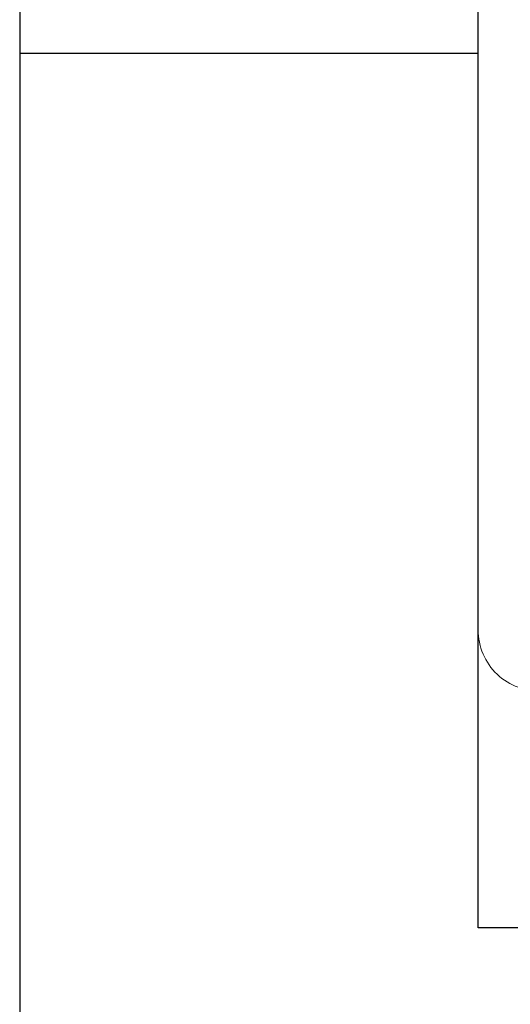
# Model space of a CAD drawing. Units: inches. Extents: x -6.3 to 1.7, y -9.8 to 2.
# Drawn here: x -2.1 to -2.1, y 0.4 to 0.5 of the extents above; entities that cross this region are included whole.
import ezdxf

# ---------------------------------------------------------------- set-up
doc = ezdxf.new("R2010")
doc.units = ezdxf.units.IN
doc.header["$LTSCALE"] = 0.5
doc.header["$MEASUREMENT"] = 0
for name, color, linetype, lineweight in [('Shade Bracket Hardware', 7, 'Continuous', 18), ('SHADE-BRACKET', 7, 'Continuous', 30), ('System', 7, 'Continuous', 30)]:
    doc.layers.add(name, color=color, linetype=linetype, lineweight=lineweight)

# ---------------------------------------------------------------- blocks, each defined once
blk = doc.blocks.new('Shade Bracket 02 085733')
at = {"layer": 'SHADE-BRACKET'}
for p, q in [((-2.065, 0.4025), (-2.065, 0.8375)), ((-2.125, 0.737), (-2.125, -0.737)), ((-2.125, 0.517), (-2.065, 0.517)), ((-1.94, 0.4025), (-2.065, 0.4025))]:
    blk.add_line(p, q, dxfattribs=at)
blk = doc.blocks.new('Shade Bracket Hardware Single')
at = {"layer": 'Shade Bracket Hardware'}
blk.add_line((-0.1785, 0), (0.1785, 0), dxfattribs=at)
blk.add_arc((-0.1785, -0.008), 0.008, 90, 183, dxfattribs=at)
blk = doc.blocks.new('System Upper 085735')
at = {"layer": 'Shade Bracket Hardware', "rotation": 90}
blk.add_blockref('Shade Bracket Hardware Single', (-2.065, 0.62), dxfattribs=at)
at = {"layer": 'SHADE-BRACKET'}
blk.add_blockref('Shade Bracket 02 085733', (0, 0), dxfattribs=at)
blk = doc.blocks.new('System 085735')
at = {"layer": 'System'}
blk.add_blockref('System Upper 085735', (0, 0), dxfattribs=at)

msp = doc.modelspace()

# ---------------------------------------------------------------- block references
at = {"layer": 'System'}
msp.add_blockref('System 085735', (0, 0), dxfattribs=at)

doc.saveas('drawing.dxf')
